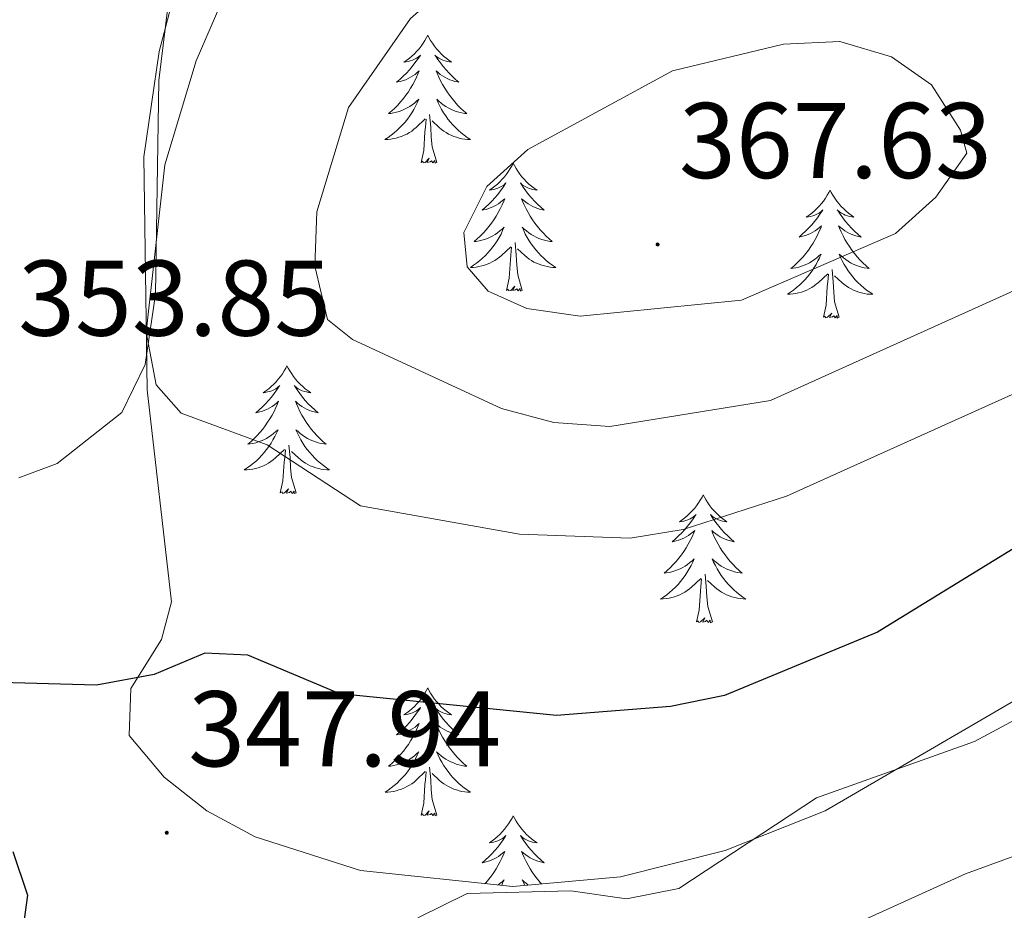
# Model space of a CAD drawing. Units: metres. Extents: x 614314 to 618818, y 4673451 to 4676494.
# Drawn here: x 617888 to 617979, y 4674102 to 4674185 of the extents above; entities that cross this region are included whole.
import ezdxf
from ezdxf.enums import TextEntityAlignment as Align

# ---------------------------------------------------------------- set-up
doc = ezdxf.new("R2010")
doc.units = ezdxf.units.M
doc.header["$MEASUREMENT"] = 0
for name, color, linetype, lineweight in [('Carátula', 7, 'Continuous', 5), ('Level 13', 5, 'Continuous', 0), ('Level 35', 92, 'Continuous', 0), ('Level 36', 19, 'Continuous', 40), ('Level 4', 36, 'Continuous', 30), ('Level 41', 19, 'Continuous', 0), ('Level 5', 36, 'Continuous', 0), ('Level 7', 1, 'Continuous', 0)]:
    doc.layers.add(name, color=color, linetype=linetype, lineweight=lineweight)
doc.styles.add('Arial', font='ARIAL.TTF', dxfattribs={"height": 0.2})

# ---------------------------------------------------------------- blocks, each defined once
blk = doc.blocks.new('5PATER')
at = {"layer": 'Carátula', "linetype": 'Continuous', "lineweight": 5}
h = blk.add_hatch(color=250, dxfattribs=at)
edge = h.paths.add_edge_path()
edge.add_ellipse((0, 0.01), major_axis=(-1.33, -1.34), ratio=0.999422, start_angle=0, end_angle=360)

msp = doc.modelspace()

# ---------------------------------------------------------------- linework, layer by layer
at = {"layer": 'Level 13', "color": 5, "linetype": 'Continuous', "lineweight": 0, "ltscale": 0.5}
msp.add_polyline3d([(617886.45, 4674049.23, 343.81), (617898.11, 4674061.4, 343.02), (617903.22, 4674069.05, 343.02), (617906.94, 4674072.58, 342.8), (617911.11, 4674075.41, 342.5), (617915.67, 4674077.49, 342.27), (617926.34, 4674079.89, 342.23), (617950.4, 4674093.5, 342.23), (617975.85, 4674105.04, 340.66), (617992.41, 4674111.1, 339.08), (618005.73, 4674117.99, 339.15), (618021.05, 4674128.94, 338.29), (618032.74, 4674135.05, 336.72), (618043.86, 4674143.54, 337.5), (618050.07, 4674151.49, 336.93), (618052.59, 4674157.11, 336.72), (618054.82, 4674165.36, 336.72), (618058.85, 4674168.61, 337.17)], dxfattribs=at)
at = {"layer": 'Level 35', "color": 92, "linetype": 'Continuous', "lineweight": 0, "ltscale": 0.5}
msp.add_polyline3d([(617981.8, 4674121.99, 345.56), (617962.78, 4674110.9, 345.56), (617953.45, 4674107.22, 345.56), (617943.71, 4674104.75, 345.56), (617933.69, 4674103.87, 345.56), (617919.49, 4674105.34, 345.56), (617909.69, 4674108.48, 345.83), (617905.18, 4674110.92, 346.15), (617901.21, 4674114.05, 346.59), (617897.95, 4674117.94, 347.14), (617898.12, 4674122.31, 348.45), (617900.97, 4674126.88, 350.25), (617901.91, 4674130.37, 351.08), (617899.64, 4674150.13, 353.15), (617899.31, 4674171.84, 355.02), (617900.75, 4674181.64, 354.27), (617904.54, 4674196.09, 351.9), (617907.98, 4674206.36, 351.95), (617910.63, 4674211.09, 351.87), (617925.1, 4674224.17, 350.72), (617937.05, 4674233.09, 350.34), (617948.35, 4674238.41, 350.29), (617958.04, 4674241.05, 350.29), (617995.47, 4674245.54, 350.07)], dxfattribs=at)
at = {"layer": 'Level 36', "color": 92, "linetype": 'Continuous', "lineweight": 0}
for points in [[(618056.54, 4674228.98, 344.41), (618049.05, 4674231.87, 344.8), (618040.97, 4674231.7, 344.8), (618024.09, 4674229.12, 347.71), (618016.22, 4674229.9, 347.96), (618008.54, 4674232.59, 348.74), (618000.89, 4674237.7, 350.32), (617992.22, 4674242.93, 349.93), (617987.37, 4674244.64, 349.71), (617983.58, 4674244.94, 349.53), (617974.43, 4674242.86, 347.96), (617965.38, 4674238.6, 347.95), (617951.75, 4674234.75, 348.74), (617937.86, 4674229.1, 348.68), (617921.52, 4674221.54, 349.81), (617911.08, 4674211.98, 350.61), (617906.57, 4674205.19, 351.11), (617902.79, 4674195.94, 352.05), (617900.71, 4674178.96, 354.15), (617900.4, 4674159.03, 354.65), (617899.45, 4674152.49, 354.65), (617897.26, 4674148.02, 354.27), (617891.26, 4674143.28, 354.04), (617887.68, 4674141.93, 353.87)], [(617925.76, 4674183.17, 0.01), (617925.65, 4674182.95, 0.01), (617925.49, 4674182.68, 0.01), (617925.33, 4674182.41, 0.01), (617925.14, 4674182.15, 0.01), (617924.95, 4674181.9, 0.01), (617924.74, 4674181.67, 0.01), (617924.52, 4674181.44, 0.01), (617924.29, 4674181.22, 0.01), (617924.05, 4674181.02, 0.01), (617923.8, 4674180.83, 0.01), (617923.54, 4674180.65, 0.01), (617923.74, 4674180.68, 0.01), (617923.95, 4674180.71, 0.01), (617924.14, 4674180.77, 0.01), (617924.34, 4674180.84, 0.01), (617924.53, 4674180.92, 0.01), (617924.71, 4674181.02, 0.01), (617924.88, 4674181.13, 0.01), (617925.09, 4674181.32, 0.01), (617925.05, 4674181.26, 0.01), (617924.82, 4674180.91, 0.01), (617924.57, 4674180.58, 0.01), (617924.32, 4674180.25, 0.01), (617924.05, 4674179.94, 0.01), (617923.77, 4674179.63, 0.01), (617923.48, 4674179.34, 0.01), (617923.17, 4674179.05, 0.01), (617922.86, 4674178.78, 0.01), (617922.99, 4674178.81, 0.01), (617923.23, 4674178.86, 0.01), (617923.47, 4674178.94, 0.01), (617923.71, 4674179.02, 0.01), (617923.94, 4674179.13, 0.01), (617924.16, 4674179.25, 0.01), (617924.38, 4674179.38, 0.01), (617924.59, 4674179.52, 0.01), (617924.78, 4674179.68, 0.01), (617924.97, 4674179.85, 0.01), (617924.88, 4674179.63, 0.01), (617924.73, 4674179.27, 0.01), (617924.56, 4674178.91, 0.01), (617924.37, 4674178.56, 0.01), (617924.17, 4674178.22, 0.01), (617923.96, 4674177.89, 0.01), (617923.73, 4674177.57, 0.01), (617923.49, 4674177.26, 0.01), (617923.24, 4674176.96, 0.01), (617922.98, 4674176.66, 0.01), (617922.7, 4674176.38, 0.01), (617922.42, 4674176.11, 0.01), (617922.12, 4674175.86, 0.01), (617922.31, 4674175.88, 0.01), (617922.58, 4674175.93, 0.01), (617922.85, 4674175.99, 0.01), (617923.1, 4674176.07, 0.01), (617923.36, 4674176.16, 0.01), (617923.61, 4674176.27, 0.01), (617923.85, 4674176.4, 0.01), (617924.08, 4674176.53, 0.01), (617924.31, 4674176.68, 0.01), (617924.52, 4674176.85, 0.01), (617924.73, 4674177.02, 0.01), (617924.92, 4674177.21, 0.01), (617924.78, 4674176.88, 0.01)], [(617925.76, 4674183.17, 0.01), (617925.87, 4674182.95, 0.01), (617926.03, 4674182.68, 0.01), (617926.19, 4674182.41, 0.01), (617926.38, 4674182.15, 0.01), (617926.57, 4674181.9, 0.01), (617926.78, 4674181.67, 0.01), (617927, 4674181.44, 0.01), (617927.23, 4674181.22, 0.01), (617927.47, 4674181.02, 0.01), (617927.72, 4674180.83, 0.01), (617927.98, 4674180.65, 0.01), (617927.78, 4674180.68, 0.01), (617927.57, 4674180.71, 0.01), (617927.38, 4674180.77, 0.01), (617927.18, 4674180.84, 0.01), (617926.99, 4674180.92, 0.01), (617926.81, 4674181.02, 0.01), (617926.64, 4674181.13, 0.01), (617926.43, 4674181.32, 0.01), (617926.47, 4674181.26, 0.01), (617926.7, 4674180.91, 0.01), (617926.95, 4674180.58, 0.01), (617927.2, 4674180.25, 0.01), (617927.47, 4674179.94, 0.01), (617927.75, 4674179.63, 0.01), (617928.04, 4674179.34, 0.01), (617928.35, 4674179.05, 0.01), (617928.66, 4674178.78, 0.01), (617928.53, 4674178.81, 0.01), (617928.29, 4674178.86, 0.01), (617928.05, 4674178.94, 0.01), (617927.81, 4674179.02, 0.01), (617927.58, 4674179.13, 0.01), (617927.36, 4674179.25, 0.01), (617927.14, 4674179.38, 0.01), (617926.93, 4674179.52, 0.01), (617926.74, 4674179.68, 0.01), (617926.55, 4674179.85, 0.01), (617926.64, 4674179.63, 0.01), (617926.79, 4674179.27, 0.01), (617926.96, 4674178.91, 0.01), (617927.15, 4674178.56, 0.01), (617927.35, 4674178.22, 0.01), (617927.56, 4674177.89, 0.01), (617927.79, 4674177.57, 0.01), (617928.03, 4674177.26, 0.01), (617928.28, 4674176.96, 0.01), (617928.54, 4674176.66, 0.01), (617928.82, 4674176.38, 0.01), (617929.1, 4674176.11, 0.01), (617929.4, 4674175.86, 0.01), (617929.21, 4674175.88, 0.01), (617928.94, 4674175.93, 0.01), (617928.67, 4674175.99, 0.01), (617928.42, 4674176.07, 0.01), (617928.16, 4674176.16, 0.01), (617927.91, 4674176.27, 0.01), (617927.67, 4674176.4, 0.01), (617927.44, 4674176.53, 0.01), (617927.21, 4674176.68, 0.01), (617927, 4674176.85, 0.01), (617926.79, 4674177.02, 0.01), (617926.6, 4674177.21, 0.01), (617926.74, 4674176.88, 0.01)], [(617924.78, 4674176.878, 0.01), (617924.63, 4674176.558, 0.01), (617924.46, 4674176.248, 0.01), (617924.28, 4674175.938, 0.01), (617924.08, 4674175.648, 0.01), (617923.87, 4674175.358, 0.01), (617923.65, 4674175.078, 0.01), (617923.41, 4674174.809, 0.01), (617923.17, 4674174.559, 0.01), (617922.91, 4674174.309, 0.01), (617922.64, 4674174.079, 0.01), (617922.36, 4674173.849, 0.01), (617922.07, 4674173.639, 0.01), (617921.78, 4674173.449, 0.01), (617922.05, 4674173.459, 0.01), (617922.31, 4674173.489, 0.01), (617922.57, 4674173.529, 0.01), (617922.83, 4674173.589, 0.01), (617923.08, 4674173.659, 0.01), (617923.33, 4674173.739, 0.01), (617923.58, 4674173.849, 0.01), (617923.82, 4674173.959, 0.01), (617924.05, 4674174.099, 0.01), (617924.27, 4674174.239, 0.01), (617924.48, 4674174.399, 0.01), (617924.68, 4674174.568, 0.01), (617925.53, 4674175.368, 0.01)], [(617926.74, 4674176.878, 0.01), (617926.89, 4674176.558, 0.01), (617927.059, 4674176.248, 0.01), (617927.239, 4674175.938, 0.01), (617927.439, 4674175.648, 0.01), (617927.649, 4674175.358, 0.01), (617927.869, 4674175.078, 0.01), (617928.109, 4674174.808, 0.01), (617928.349, 4674174.558, 0.01), (617928.609, 4674174.308, 0.01), (617928.879, 4674174.078, 0.01), (617929.159, 4674173.848, 0.01), (617929.449, 4674173.638, 0.01), (617929.739, 4674173.448, 0.01), (617929.469, 4674173.458, 0.01), (617929.209, 4674173.488, 0.01), (617928.949, 4674173.528, 0.01), (617928.689, 4674173.588, 0.01), (617928.439, 4674173.658, 0.01), (617928.189, 4674173.738, 0.01), (617927.939, 4674173.848, 0.01), (617927.699, 4674173.958, 0.01), (617927.469, 4674174.098, 0.01), (617927.249, 4674174.238, 0.01), (617927.039, 4674174.398, 0.01), (617926.839, 4674174.568, 0.01), (617926.179, 4674175.188, 0.01)], [(617925.14, 4674171.32, 0.01), (617925.39, 4674172.44, 0.01), (617925.5, 4674174.18, 0.01), (617925.55, 4674174.61, 0.01), (617925.61, 4674175.33, 0.01)], [(617926.61, 4674171.32, 0.01), (617926.18, 4674172.76, 0.01), (617926.09, 4674173.66, 0.01), (617926.05, 4674174.61, 0.01), (617925.94, 4674175.78, 0.01)], [(617926.61, 4674171.32, 0.01), (617926.44, 4674171.25, 0.01), (617926.42, 4674171.49, 0.01), (617926.23, 4674171.27, 0.01), (617926.11, 4674171.47, 0.01), (617925.99, 4674171.36, 0.01), (617925.72, 4674171.31, 0.01), (617925.91, 4674171.7, 0.01), (617925.53, 4674171.32, 0.01), (617925.34, 4674171.27, 0.01), (617925.3, 4674171.43, 0.01), (617925.14, 4674171.32, 0.01)], [(617933.72, 4674171.25, 0.01), (617933.61, 4674171.03, 0.01), (617933.45, 4674170.76, 0.01), (617933.29, 4674170.49, 0.01), (617933.1, 4674170.23, 0.01), (617932.91, 4674169.98, 0.01), (617932.7, 4674169.75, 0.01), (617932.48, 4674169.52, 0.01), (617932.25, 4674169.3, 0.01), (617932.01, 4674169.1, 0.01), (617931.76, 4674168.91, 0.01), (617931.5, 4674168.73, 0.01), (617931.7, 4674168.76, 0.01), (617931.91, 4674168.79, 0.01), (617932.1, 4674168.85, 0.01), (617932.3, 4674168.92, 0.01), (617932.49, 4674169, 0.01), (617932.67, 4674169.1, 0.01), (617932.84, 4674169.21, 0.01), (617933.05, 4674169.4, 0.01), (617933.01, 4674169.34, 0.01), (617932.78, 4674169, 0.01), (617932.53, 4674168.66, 0.01), (617932.28, 4674168.33, 0.01), (617932.01, 4674168.02, 0.01), (617931.73, 4674167.71, 0.01), (617931.44, 4674167.42, 0.01), (617931.13, 4674167.14, 0.01), (617930.82, 4674166.86, 0.01), (617930.95, 4674166.89, 0.01), (617931.19, 4674166.94, 0.01), (617931.43, 4674167.02, 0.01), (617931.67, 4674167.11, 0.01), (617931.9, 4674167.21, 0.01), (617932.12, 4674167.33, 0.01), (617932.34, 4674167.46, 0.01), (617932.55, 4674167.6, 0.01), (617932.74, 4674167.76, 0.01), (617932.93, 4674167.93, 0.01), (617932.84, 4674167.71, 0.01), (617932.69, 4674167.35, 0.01), (617932.52, 4674166.99, 0.01), (617932.33, 4674166.65, 0.01), (617932.13, 4674166.31, 0.01), (617931.92, 4674165.98, 0.01), (617931.69, 4674165.65, 0.01), (617931.45, 4674165.34, 0.01), (617931.2, 4674165.04, 0.01), (617930.94, 4674164.75, 0.01), (617930.66, 4674164.46, 0.01), (617930.38, 4674164.2, 0.01), (617930.08, 4674163.94, 0.01), (617930.27, 4674163.96, 0.01), (617930.54, 4674164.01, 0.01), (617930.81, 4674164.07, 0.01), (617931.06, 4674164.15, 0.01), (617931.32, 4674164.24, 0.01), (617931.57, 4674164.35, 0.01), (617931.81, 4674164.48, 0.01), (617932.04, 4674164.61, 0.01), (617932.27, 4674164.76, 0.01), (617932.48, 4674164.93, 0.01), (617932.69, 4674165.1, 0.01), (617932.88, 4674165.29, 0.01), (617932.74, 4674164.96, 0.01)], [(617933.72, 4674171.25, 0.01), (617933.83, 4674171.03, 0.01), (617933.99, 4674170.76, 0.01), (617934.15, 4674170.49, 0.01), (617934.34, 4674170.23, 0.01), (617934.53, 4674169.98, 0.01), (617934.74, 4674169.75, 0.01), (617934.96, 4674169.52, 0.01), (617935.19, 4674169.3, 0.01), (617935.43, 4674169.1, 0.01), (617935.68, 4674168.91, 0.01), (617935.94, 4674168.73, 0.01), (617935.74, 4674168.76, 0.01), (617935.53, 4674168.79, 0.01), (617935.34, 4674168.85, 0.01), (617935.14, 4674168.92, 0.01), (617934.95, 4674169, 0.01), (617934.77, 4674169.1, 0.01), (617934.6, 4674169.21, 0.01), (617934.39, 4674169.4, 0.01), (617934.43, 4674169.34, 0.01), (617934.66, 4674169, 0.01), (617934.91, 4674168.66, 0.01), (617935.16, 4674168.33, 0.01), (617935.43, 4674168.02, 0.01), (617935.71, 4674167.71, 0.01), (617936, 4674167.42, 0.01), (617936.31, 4674167.14, 0.01), (617936.62, 4674166.86, 0.01), (617936.49, 4674166.89, 0.01), (617936.25, 4674166.94, 0.01), (617936.01, 4674167.02, 0.01), (617935.77, 4674167.11, 0.01), (617935.54, 4674167.21, 0.01), (617935.32, 4674167.33, 0.01), (617935.1, 4674167.46, 0.01), (617934.89, 4674167.6, 0.01), (617934.7, 4674167.76, 0.01), (617934.51, 4674167.93, 0.01), (617934.6, 4674167.71, 0.01), (617934.75, 4674167.35, 0.01), (617934.92, 4674166.99, 0.01), (617935.11, 4674166.65, 0.01), (617935.31, 4674166.31, 0.01), (617935.52, 4674165.98, 0.01), (617935.75, 4674165.65, 0.01), (617935.99, 4674165.34, 0.01), (617936.24, 4674165.04, 0.01), (617936.5, 4674164.75, 0.01), (617936.78, 4674164.46, 0.01), (617937.06, 4674164.2, 0.01), (617937.36, 4674163.94, 0.01), (617937.17, 4674163.96, 0.01), (617936.9, 4674164.01, 0.01), (617936.63, 4674164.07, 0.01), (617936.38, 4674164.15, 0.01), (617936.12, 4674164.24, 0.01), (617935.87, 4674164.35, 0.01), (617935.63, 4674164.48, 0.01), (617935.4, 4674164.61, 0.01), (617935.17, 4674164.76, 0.01), (617934.96, 4674164.93, 0.01), (617934.75, 4674165.1, 0.01), (617934.56, 4674165.29, 0.01), (617934.7, 4674164.96, 0.01)], [(617963.23, 4674168.74, 0.01), (617963.12, 4674168.52, 0.01), (617962.97, 4674168.25, 0.01), (617962.8, 4674167.98, 0.01), (617962.62, 4674167.72, 0.01), (617962.43, 4674167.48, 0.01), (617962.22, 4674167.24, 0.01), (617962, 4674167.01, 0.01), (617961.77, 4674166.8, 0.01), (617961.53, 4674166.59, 0.01), (617961.28, 4674166.4, 0.01), (617961.02, 4674166.22, 0.01), (617961.22, 4674166.25, 0.01), (617961.42, 4674166.29, 0.01), (617961.62, 4674166.34, 0.01), (617961.81, 4674166.41, 0.01), (617962, 4674166.5, 0.01), (617962.18, 4674166.59, 0.01), (617962.36, 4674166.71, 0.01), (617962.56, 4674166.9, 0.01), (617962.52, 4674166.83, 0.01), (617962.29, 4674166.49, 0.01), (617962.05, 4674166.15, 0.01), (617961.79, 4674165.82, 0.01), (617961.52, 4674165.51, 0.01), (617961.24, 4674165.2, 0.01), (617960.95, 4674164.91, 0.01), (617960.65, 4674164.63, 0.01), (617960.34, 4674164.36, 0.01), (617960.46, 4674164.38, 0.01), (617960.71, 4674164.44, 0.01), (617960.95, 4674164.51, 0.01), (617961.18, 4674164.6, 0.01), (617961.41, 4674164.7, 0.01), (617961.64, 4674164.82, 0.01), (617961.85, 4674164.95, 0.01), (617962.06, 4674165.1, 0.01), (617962.26, 4674165.25, 0.01), (617962.45, 4674165.42, 0.01), (617962.36, 4674165.2, 0.01), (617962.2, 4674164.84, 0.01), (617962.03, 4674164.48, 0.01), (617961.85, 4674164.14, 0.01), (617961.65, 4674163.8, 0.01), (617961.43, 4674163.47, 0.01), (617961.21, 4674163.14, 0.01), (617960.97, 4674162.83, 0.01), (617960.72, 4674162.53, 0.01), (617960.45, 4674162.24, 0.01), (617960.18, 4674161.96, 0.01), (617959.89, 4674161.69, 0.01), (617959.59, 4674161.43, 0.01), (617959.79, 4674161.45, 0.01), (617960.06, 4674161.5, 0.01), (617960.32, 4674161.56, 0.01), (617960.58, 4674161.64, 0.01), (617960.83, 4674161.74, 0.01), (617961.08, 4674161.84, 0.01), (617961.32, 4674161.97, 0.01), (617961.56, 4674162.11, 0.01), (617961.78, 4674162.26, 0.01), (617962, 4674162.42, 0.01), (617962.2, 4674162.6, 0.01), (617962.4, 4674162.78, 0.01), (617962.26, 4674162.46, 0.01)], [(617963.23, 4674168.74, 0.01), (617963.35, 4674168.52, 0.01), (617963.5, 4674168.25, 0.01), (617963.67, 4674167.98, 0.01), (617963.85, 4674167.72, 0.01), (617964.04, 4674167.48, 0.01), (617964.25, 4674167.24, 0.01), (617964.47, 4674167.01, 0.01), (617964.7, 4674166.8, 0.01), (617964.94, 4674166.59, 0.01), (617965.19, 4674166.4, 0.01), (617965.45, 4674166.22, 0.01), (617965.25, 4674166.25, 0.01), (617965.05, 4674166.29, 0.01), (617964.85, 4674166.34, 0.01), (617964.65, 4674166.41, 0.01), (617964.47, 4674166.5, 0.01), (617964.29, 4674166.59, 0.01), (617964.11, 4674166.71, 0.01), (617963.91, 4674166.9, 0.01), (617963.95, 4674166.83, 0.01), (617964.18, 4674166.49, 0.01), (617964.42, 4674166.15, 0.01), (617964.68, 4674165.82, 0.01), (617964.94, 4674165.51, 0.01), (617965.22, 4674165.2, 0.01), (617965.52, 4674164.91, 0.01), (617965.82, 4674164.63, 0.01), (617966.13, 4674164.36, 0.01), (617966.01, 4674164.38, 0.01), (617965.76, 4674164.44, 0.01), (617965.52, 4674164.51, 0.01), (617965.28, 4674164.6, 0.01), (617965.05, 4674164.7, 0.01), (617964.83, 4674164.82, 0.01), (617964.61, 4674164.95, 0.01), (617964.41, 4674165.1, 0.01), (617964.21, 4674165.25, 0.01), (617964.02, 4674165.42, 0.01), (617964.11, 4674165.2, 0.01), (617964.27, 4674164.84, 0.01), (617964.44, 4674164.48, 0.01), (617964.62, 4674164.14, 0.01), (617964.82, 4674163.8, 0.01), (617965.03, 4674163.47, 0.01), (617965.26, 4674163.14, 0.01), (617965.5, 4674162.83, 0.01), (617965.75, 4674162.53, 0.01), (617966.02, 4674162.24, 0.01), (617966.29, 4674161.96, 0.01), (617966.58, 4674161.69, 0.01), (617966.87, 4674161.43, 0.01), (617966.68, 4674161.45, 0.01), (617966.41, 4674161.5, 0.01), (617966.15, 4674161.56, 0.01), (617965.89, 4674161.64, 0.01), (617965.63, 4674161.74, 0.01), (617965.39, 4674161.84, 0.01), (617965.15, 4674161.97, 0.01), (617964.91, 4674162.11, 0.01), (617964.69, 4674162.26, 0.01), (617964.47, 4674162.42, 0.01), (617964.27, 4674162.6, 0.01), (617964.07, 4674162.78, 0.01), (617964.21, 4674162.46, 0.01)], [(617932.738, 4674164.959, 0.01), (617932.588, 4674164.639, 0.01), (617932.418, 4674164.329, 0.01), (617932.238, 4674164.019, 0.01), (617932.038, 4674163.729, 0.01), (617931.828, 4674163.439, 0.01), (617931.608, 4674163.159, 0.01), (617931.368, 4674162.889, 0.01), (617931.128, 4674162.64, 0.01), (617930.868, 4674162.39, 0.01), (617930.598, 4674162.16, 0.01), (617930.318, 4674161.94, 0.01), (617930.028, 4674161.73, 0.01), (617929.738, 4674161.54, 0.01), (617930.008, 4674161.54, 0.01), (617930.268, 4674161.57, 0.01), (617930.528, 4674161.61, 0.01), (617930.788, 4674161.67, 0.01), (617931.038, 4674161.74, 0.01), (617931.287, 4674161.83, 0.01), (617931.537, 4674161.93, 0.01), (617931.777, 4674162.04, 0.01), (617932.007, 4674162.18, 0.01), (617932.227, 4674162.32, 0.01), (617932.437, 4674162.479, 0.01), (617932.637, 4674162.649, 0.01), (617933.487, 4674163.449, 0.01)], [(617934.698, 4674164.959, 0.01), (617934.847, 4674164.639, 0.01), (617935.017, 4674164.329, 0.01), (617935.197, 4674164.019, 0.01), (617935.397, 4674163.729, 0.01), (617935.607, 4674163.439, 0.01), (617935.827, 4674163.159, 0.01), (617936.067, 4674162.889, 0.01), (617936.307, 4674162.639, 0.01), (617936.567, 4674162.389, 0.01), (617936.837, 4674162.159, 0.01), (617937.117, 4674161.939, 0.01), (617937.407, 4674161.729, 0.01), (617937.697, 4674161.539, 0.01), (617937.427, 4674161.539, 0.01), (617937.167, 4674161.569, 0.01), (617936.907, 4674161.609, 0.01), (617936.647, 4674161.669, 0.01), (617936.397, 4674161.739, 0.01), (617936.147, 4674161.829, 0.01), (617935.897, 4674161.929, 0.01), (617935.657, 4674162.039, 0.01), (617935.427, 4674162.179, 0.01), (617935.207, 4674162.319, 0.01), (617934.997, 4674162.479, 0.01), (617934.797, 4674162.649, 0.01), (617934.137, 4674163.269, 0.01)], [(617933.1, 4674159.4, 0.01), (617933.35, 4674160.52, 0.01), (617933.46, 4674162.26, 0.01), (617933.51, 4674162.69, 0.01), (617933.57, 4674163.42, 0.01)], [(617934.57, 4674159.4, 0.01), (617934.14, 4674160.84, 0.01), (617934.05, 4674161.74, 0.01), (617934.01, 4674162.69, 0.01), (617933.9, 4674163.86, 0.01)], [(617962.265, 4674162.458, 0.01), (617962.105, 4674162.138, 0.01), (617961.935, 4674161.818, 0.01), (617961.755, 4674161.518, 0.01), (617961.555, 4674161.218, 0.01), (617961.345, 4674160.928, 0.01), (617961.124, 4674160.648, 0.01), (617960.894, 4674160.388, 0.01), (617960.644, 4674160.128, 0.01), (617960.384, 4674159.878, 0.01), (617960.114, 4674159.649, 0.01), (617959.834, 4674159.429, 0.01), (617959.544, 4674159.219, 0.01), (617959.255, 4674159.029, 0.01), (617959.524, 4674159.039, 0.01), (617959.784, 4674159.059, 0.01), (617960.044, 4674159.099, 0.01), (617960.304, 4674159.159, 0.01), (617960.564, 4674159.229, 0.01), (617960.814, 4674159.319, 0.01), (617961.054, 4674159.418, 0.01), (617961.294, 4674159.538, 0.01), (617961.524, 4674159.668, 0.01), (617961.744, 4674159.808, 0.01), (617961.954, 4674159.968, 0.01), (617962.164, 4674160.138, 0.01), (617963.014, 4674160.938, 0.01)], [(617964.214, 4674162.458, 0.01), (617964.374, 4674162.138, 0.01), (617964.534, 4674161.818, 0.01), (617964.724, 4674161.518, 0.01), (617964.914, 4674161.218, 0.01), (617965.134, 4674160.928, 0.01), (617965.354, 4674160.648, 0.01), (617965.584, 4674160.388, 0.01), (617965.834, 4674160.128, 0.01), (617966.094, 4674159.878, 0.01), (617966.364, 4674159.648, 0.01), (617966.634, 4674159.428, 0.01), (617966.924, 4674159.218, 0.01), (617967.214, 4674159.028, 0.01), (617966.954, 4674159.038, 0.01), (617966.694, 4674159.058, 0.01), (617966.424, 4674159.098, 0.01), (617966.174, 4674159.158, 0.01), (617965.914, 4674159.228, 0.01), (617965.664, 4674159.318, 0.01), (617965.424, 4674159.418, 0.01), (617965.184, 4674159.538, 0.01), (617964.954, 4674159.668, 0.01), (617964.734, 4674159.808, 0.01), (617964.514, 4674159.968, 0.01), (617964.314, 4674160.138, 0.01), (617963.654, 4674160.758, 0.01)], [(617962.61, 4674156.89, 0.01), (617962.86, 4674158.01, 0.01), (617962.97, 4674159.75, 0.01), (617963.02, 4674160.18, 0.01), (617963.08, 4674160.91, 0.01)], [(617964.09, 4674156.89, 0.01), (617963.66, 4674158.33, 0.01), (617963.57, 4674159.24, 0.01), (617963.52, 4674160.18, 0.01), (617963.42, 4674161.35, 0.01)], [(617934.57, 4674159.4, 0.01), (617934.4, 4674159.33, 0.01), (617934.38, 4674159.57, 0.01), (617934.19, 4674159.35, 0.01), (617934.07, 4674159.55, 0.01), (617933.95, 4674159.44, 0.01), (617933.68, 4674159.39, 0.01), (617933.87, 4674159.78, 0.01), (617933.49, 4674159.4, 0.01), (617933.3, 4674159.35, 0.01), (617933.26, 4674159.51, 0.01), (617933.1, 4674159.4, 0.01)], [(617964.09, 4674156.89, 0.01), (617963.91, 4674156.82, 0.01), (617963.89, 4674157.06, 0.01), (617963.7, 4674156.84, 0.01), (617963.58, 4674157.04, 0.01), (617963.46, 4674156.94, 0.01), (617963.19, 4674156.88, 0.01), (617963.39, 4674157.27, 0.01), (617963, 4674156.89, 0.01), (617962.81, 4674156.84, 0.01), (617962.77, 4674157, 0.01), (617962.61, 4674156.89, 0.01)], [(617912.65, 4674152.38, 0.01), (617912.54, 4674152.16, 0.01), (617912.39, 4674151.89, 0.01), (617912.22, 4674151.62, 0.01), (617912.04, 4674151.36, 0.01), (617911.84, 4674151.12, 0.01), (617911.63, 4674150.88, 0.01), (617911.42, 4674150.65, 0.01), (617911.19, 4674150.44, 0.01), (617910.95, 4674150.23, 0.01), (617910.69, 4674150.04, 0.01), (617910.43, 4674149.86, 0.01), (617910.63, 4674149.89, 0.01), (617910.84, 4674149.93, 0.01), (617911.04, 4674149.98, 0.01), (617911.23, 4674150.05, 0.01), (617911.42, 4674150.14, 0.01), (617911.6, 4674150.23, 0.01), (617911.77, 4674150.35, 0.01), (617911.98, 4674150.54, 0.01), (617911.94, 4674150.47, 0.01), (617911.71, 4674150.13, 0.01), (617911.47, 4674149.79, 0.01), (617911.21, 4674149.46, 0.01), (617910.94, 4674149.15, 0.01), (617910.66, 4674148.84, 0.01), (617910.37, 4674148.55, 0.01), (617910.07, 4674148.27, 0.01), (617909.75, 4674148, 0.01), (617909.88, 4674148.02, 0.01), (617910.12, 4674148.08, 0.01), (617910.37, 4674148.15, 0.01), (617910.6, 4674148.24, 0.01), (617910.83, 4674148.34, 0.01), (617911.06, 4674148.46, 0.01), (617911.27, 4674148.59, 0.01), (617911.48, 4674148.74, 0.01), (617911.68, 4674148.89, 0.01), (617911.86, 4674149.06, 0.01), (617911.77, 4674148.84, 0.01), (617911.62, 4674148.48, 0.01), (617911.45, 4674148.12, 0.01), (617911.26, 4674147.78, 0.01), (617911.06, 4674147.44, 0.01), (617910.85, 4674147.11, 0.01), (617910.62, 4674146.78, 0.01), (617910.39, 4674146.47, 0.01), (617910.13, 4674146.17, 0.01), (617909.87, 4674145.88, 0.01), (617909.59, 4674145.6, 0.01), (617909.31, 4674145.33, 0.01), (617909.01, 4674145.07, 0.01), (617909.21, 4674145.09, 0.01), (617909.47, 4674145.14, 0.01), (617909.74, 4674145.2, 0.01), (617910, 4674145.28, 0.01), (617910.25, 4674145.38, 0.01), (617910.5, 4674145.48, 0.01), (617910.74, 4674145.61, 0.01), (617910.97, 4674145.75, 0.01), (617911.2, 4674145.9, 0.01), (617911.41, 4674146.06, 0.01), (617911.62, 4674146.24, 0.01), (617911.82, 4674146.42, 0.01), (617911.67, 4674146.1, 0.01)], [(617912.65, 4674152.38, 0.01), (617912.76, 4674152.16, 0.01), (617912.92, 4674151.89, 0.01), (617913.09, 4674151.62, 0.01), (617913.27, 4674151.36, 0.01), (617913.46, 4674151.12, 0.01), (617913.67, 4674150.88, 0.01), (617913.89, 4674150.65, 0.01), (617914.12, 4674150.44, 0.01), (617914.36, 4674150.23, 0.01), (617914.61, 4674150.04, 0.01), (617914.87, 4674149.86, 0.01), (617914.67, 4674149.89, 0.01), (617914.47, 4674149.93, 0.01), (617914.27, 4674149.98, 0.01), (617914.07, 4674150.05, 0.01), (617913.88, 4674150.14, 0.01), (617913.7, 4674150.23, 0.01), (617913.53, 4674150.35, 0.01), (617913.32, 4674150.54, 0.01), (617913.37, 4674150.47, 0.01), (617913.59, 4674150.13, 0.01), (617913.84, 4674149.79, 0.01), (617914.09, 4674149.46, 0.01), (617914.36, 4674149.15, 0.01), (617914.64, 4674148.84, 0.01), (617914.93, 4674148.55, 0.01), (617915.24, 4674148.27, 0.01), (617915.55, 4674148, 0.01), (617915.43, 4674148.02, 0.01), (617915.18, 4674148.08, 0.01), (617914.94, 4674148.15, 0.01), (617914.7, 4674148.24, 0.01), (617914.47, 4674148.34, 0.01), (617914.25, 4674148.46, 0.01), (617914.03, 4674148.59, 0.01), (617913.83, 4674148.74, 0.01), (617913.63, 4674148.89, 0.01), (617913.44, 4674149.06, 0.01), (617913.53, 4674148.84, 0.01), (617913.69, 4674148.48, 0.01), (617913.86, 4674148.12, 0.01), (617914.04, 4674147.78, 0.01), (617914.24, 4674147.44, 0.01), (617914.45, 4674147.11, 0.01), (617914.68, 4674146.78, 0.01), (617914.92, 4674146.47, 0.01), (617915.17, 4674146.17, 0.01), (617915.43, 4674145.88, 0.01), (617915.71, 4674145.6, 0.01), (617916, 4674145.33, 0.01), (617916.29, 4674145.07, 0.01), (617916.1, 4674145.09, 0.01), (617915.83, 4674145.14, 0.01), (617915.57, 4674145.2, 0.01), (617915.31, 4674145.28, 0.01), (617915.05, 4674145.38, 0.01), (617914.81, 4674145.48, 0.01), (617914.56, 4674145.61, 0.01), (617914.33, 4674145.75, 0.01), (617914.11, 4674145.9, 0.01), (617913.89, 4674146.06, 0.01), (617913.68, 4674146.24, 0.01), (617913.49, 4674146.42, 0.01), (617913.63, 4674146.1, 0.01)], [(617911.668, 4674146.102, 0.01), (617911.518, 4674145.782, 0.01), (617911.348, 4674145.462, 0.01), (617911.168, 4674145.162, 0.01), (617910.968, 4674144.862, 0.01), (617910.758, 4674144.572, 0.01), (617910.538, 4674144.292, 0.01), (617910.298, 4674144.033, 0.01), (617910.058, 4674143.773, 0.01), (617909.798, 4674143.523, 0.01), (617909.528, 4674143.293, 0.01), (617909.248, 4674143.073, 0.01), (617908.958, 4674142.863, 0.01), (617908.668, 4674142.673, 0.01), (617908.938, 4674142.683, 0.01), (617909.198, 4674142.703, 0.01), (617909.458, 4674142.743, 0.01), (617909.718, 4674142.803, 0.01), (617909.978, 4674142.873, 0.01), (617910.227, 4674142.963, 0.01), (617910.467, 4674143.063, 0.01), (617910.707, 4674143.183, 0.01), (617910.937, 4674143.313, 0.01), (617911.157, 4674143.453, 0.01), (617911.367, 4674143.613, 0.01), (617911.577, 4674143.782, 0.01), (617912.417, 4674144.582, 0.01)], [(617913.628, 4674146.102, 0.01), (617913.777, 4674145.782, 0.01), (617913.947, 4674145.462, 0.01), (617914.137, 4674145.162, 0.01), (617914.327, 4674144.862, 0.01), (617914.537, 4674144.572, 0.01), (617914.767, 4674144.292, 0.01), (617914.997, 4674144.032, 0.01), (617915.247, 4674143.772, 0.01), (617915.507, 4674143.522, 0.01), (617915.767, 4674143.292, 0.01), (617916.047, 4674143.072, 0.01), (617916.337, 4674142.862, 0.01), (617916.627, 4674142.672, 0.01), (617916.367, 4674142.682, 0.01), (617916.097, 4674142.702, 0.01), (617915.837, 4674142.742, 0.01), (617915.577, 4674142.802, 0.01), (617915.327, 4674142.872, 0.01), (617915.077, 4674142.962, 0.01), (617914.827, 4674143.062, 0.01), (617914.597, 4674143.182, 0.01), (617914.367, 4674143.312, 0.01), (617914.137, 4674143.452, 0.01), (617913.927, 4674143.612, 0.01), (617913.727, 4674143.782, 0.01), (617913.067, 4674144.402, 0.01)], [(617912.03, 4674140.53, 0.01), (617912.28, 4674141.65, 0.01), (617912.39, 4674143.39, 0.01), (617912.44, 4674143.82, 0.01), (617912.5, 4674144.55, 0.01)], [(617913.5, 4674140.53, 0.01), (617913.07, 4674141.97, 0.01), (617912.98, 4674142.88, 0.01), (617912.94, 4674143.82, 0.01), (617912.83, 4674144.99, 0.01)], [(617913.5, 4674140.53, 0.01), (617913.33, 4674140.46, 0.01), (617913.31, 4674140.7, 0.01), (617913.12, 4674140.48, 0.01), (617913, 4674140.68, 0.01), (617912.88, 4674140.58, 0.01), (617912.61, 4674140.52, 0.01), (617912.8, 4674140.91, 0.01), (617912.42, 4674140.53, 0.01), (617912.23, 4674140.48, 0.01), (617912.19, 4674140.64, 0.01), (617912.03, 4674140.53, 0.01)], [(617951.42, 4674140.36, 0.01), (617951.31, 4674140.14, 0.01), (617951.15, 4674139.86, 0.01), (617950.98, 4674139.6, 0.01), (617950.8, 4674139.34, 0.01), (617950.61, 4674139.09, 0.01), (617950.4, 4674138.85, 0.01), (617950.18, 4674138.63, 0.01), (617949.95, 4674138.41, 0.01), (617949.71, 4674138.21, 0.01), (617949.46, 4674138.02, 0.01), (617949.2, 4674137.84, 0.01), (617949.4, 4674137.86, 0.01), (617949.6, 4674137.9, 0.01), (617949.8, 4674137.96, 0.01), (617950, 4674138.02, 0.01), (617950.19, 4674138.11, 0.01), (617950.37, 4674138.21, 0.01), (617950.54, 4674138.32, 0.01), (617950.75, 4674138.51, 0.01), (617950.7, 4674138.45, 0.01), (617950.47, 4674138.1, 0.01), (617950.23, 4674137.77, 0.01), (617949.97, 4674137.44, 0.01), (617949.71, 4674137.12, 0.01), (617949.43, 4674136.82, 0.01), (617949.13, 4674136.52, 0.01), (617948.83, 4674136.24, 0.01), (617948.52, 4674135.97, 0.01), (617948.64, 4674135.99, 0.01), (617948.89, 4674136.05, 0.01), (617949.13, 4674136.12, 0.01), (617949.37, 4674136.21, 0.01), (617949.6, 4674136.32, 0.01), (617949.82, 4674136.43, 0.01), (617950.04, 4674136.56, 0.01), (617950.24, 4674136.71, 0.01), (617950.44, 4674136.87, 0.01), (617950.63, 4674137.04, 0.01), (617950.54, 4674136.82, 0.01), (617950.38, 4674136.45, 0.01), (617950.21, 4674136.1, 0.01), (617950.03, 4674135.75, 0.01), (617949.83, 4674135.41, 0.01), (617949.62, 4674135.08, 0.01), (617949.39, 4674134.76, 0.01), (617949.15, 4674134.45, 0.01), (617948.9, 4674134.14, 0.01), (617948.63, 4674133.85, 0.01), (617948.36, 4674133.57, 0.01), (617948.07, 4674133.3, 0.01), (617947.78, 4674133.04, 0.01), (617947.97, 4674133.07, 0.01), (617948.24, 4674133.12, 0.01), (617948.5, 4674133.18, 0.01), (617948.76, 4674133.26, 0.01), (617949.02, 4674133.35, 0.01), (617949.26, 4674133.46, 0.01), (617949.51, 4674133.58, 0.01), (617949.74, 4674133.72, 0.01), (617949.96, 4674133.87, 0.01), (617950.18, 4674134.04, 0.01), (617950.39, 4674134.21, 0.01), (617950.58, 4674134.4, 0.01), (617950.44, 4674134.07, 0.01)], [(617951.42, 4674140.36, 0.01), (617951.53, 4674140.14, 0.01), (617951.68, 4674139.86, 0.01), (617951.85, 4674139.6, 0.01), (617952.03, 4674139.34, 0.01), (617952.23, 4674139.09, 0.01), (617952.43, 4674138.85, 0.01), (617952.65, 4674138.63, 0.01), (617952.88, 4674138.41, 0.01), (617953.12, 4674138.21, 0.01), (617953.37, 4674138.02, 0.01), (617953.63, 4674137.84, 0.01), (617953.43, 4674137.86, 0.01), (617953.23, 4674137.9, 0.01), (617953.03, 4674137.96, 0.01), (617952.84, 4674138.02, 0.01), (617952.65, 4674138.11, 0.01), (617952.47, 4674138.21, 0.01), (617952.29, 4674138.32, 0.01), (617952.09, 4674138.51, 0.01), (617952.13, 4674138.45, 0.01), (617952.36, 4674138.1, 0.01), (617952.6, 4674137.77, 0.01), (617952.86, 4674137.44, 0.01), (617953.13, 4674137.12, 0.01), (617953.41, 4674136.82, 0.01), (617953.7, 4674136.52, 0.01), (617954, 4674136.24, 0.01), (617954.31, 4674135.97, 0.01), (617954.19, 4674135.99, 0.01), (617953.95, 4674136.05, 0.01), (617953.7, 4674136.12, 0.01), (617953.47, 4674136.21, 0.01), (617953.24, 4674136.32, 0.01), (617953.01, 4674136.43, 0.01), (617952.8, 4674136.56, 0.01), (617952.59, 4674136.71, 0.01), (617952.39, 4674136.87, 0.01), (617952.21, 4674137.04, 0.01), (617952.29, 4674136.82, 0.01), (617952.45, 4674136.45, 0.01), (617952.62, 4674136.1, 0.01), (617952.81, 4674135.75, 0.01), (617953.01, 4674135.41, 0.01), (617953.22, 4674135.08, 0.01), (617953.45, 4674134.76, 0.01), (617953.68, 4674134.45, 0.01), (617953.93, 4674134.14, 0.01), (617954.2, 4674133.85, 0.01), (617954.47, 4674133.57, 0.01), (617954.76, 4674133.3, 0.01), (617955.06, 4674133.04, 0.01), (617954.86, 4674133.07, 0.01), (617954.59, 4674133.12, 0.01), (617954.33, 4674133.18, 0.01), (617954.07, 4674133.26, 0.01), (617953.82, 4674133.35, 0.01), (617953.57, 4674133.46, 0.01), (617953.33, 4674133.58, 0.01), (617953.09, 4674133.72, 0.01), (617952.87, 4674133.87, 0.01), (617952.65, 4674134.04, 0.01), (617952.45, 4674134.21, 0.01), (617952.25, 4674134.4, 0.01), (617952.39, 4674134.07, 0.01)], [(617950.443, 4674134.072, 0.01), (617950.293, 4674133.752, 0.01), (617950.123, 4674133.442, 0.01), (617949.933, 4674133.132, 0.01), (617949.743, 4674132.842, 0.01), (617949.533, 4674132.552, 0.01), (617949.303, 4674132.272, 0.01), (617949.073, 4674132.002, 0.01), (617948.823, 4674131.742, 0.01), (617948.563, 4674131.502, 0.01), (617948.293, 4674131.262, 0.01), (617948.023, 4674131.042, 0.01), (617947.733, 4674130.832, 0.01), (617947.443, 4674130.642, 0.01), (617947.703, 4674130.652, 0.01), (617947.973, 4674130.682, 0.01), (617948.233, 4674130.722, 0.01), (617948.492, 4674130.772, 0.01), (617948.742, 4674130.852, 0.01), (617948.992, 4674130.932, 0.01), (617949.232, 4674131.042, 0.01), (617949.472, 4674131.152, 0.01), (617949.702, 4674131.282, 0.01), (617949.932, 4674131.432, 0.01), (617950.142, 4674131.592, 0.01), (617950.342, 4674131.762, 0.01), (617951.192, 4674132.562, 0.01)], [(617952.392, 4674134.072, 0.01), (617952.552, 4674133.752, 0.01), (617952.722, 4674133.442, 0.01), (617952.902, 4674133.132, 0.01), (617953.102, 4674132.842, 0.01), (617953.312, 4674132.552, 0.01), (617953.532, 4674132.272, 0.01), (617953.772, 4674132.002, 0.01), (617954.012, 4674131.742, 0.01), (617954.272, 4674131.502, 0.01), (617954.542, 4674131.262, 0.01), (617954.822, 4674131.042, 0.01), (617955.112, 4674130.832, 0.01), (617955.402, 4674130.642, 0.01), (617955.132, 4674130.652, 0.01), (617954.872, 4674130.682, 0.01), (617954.612, 4674130.722, 0.01), (617954.352, 4674130.772, 0.01), (617954.092, 4674130.852, 0.01), (617953.842, 4674130.932, 0.01), (617953.602, 4674131.042, 0.01), (617953.362, 4674131.152, 0.01), (617953.132, 4674131.282, 0.01), (617952.912, 4674131.432, 0.01), (617952.702, 4674131.592, 0.01), (617952.492, 4674131.762, 0.01), (617951.832, 4674132.382, 0.01)], [(617950.8, 4674128.51, 0.01), (617951.04, 4674129.62, 0.01), (617951.16, 4674131.37, 0.01), (617951.2, 4674131.8, 0.01), (617951.27, 4674132.52, 0.01)], [(617952.27, 4674128.51, 0.01), (617951.84, 4674129.95, 0.01), (617951.75, 4674130.85, 0.01), (617951.7, 4674131.8, 0.01), (617951.6, 4674132.96, 0.01)], [(617952.27, 4674128.51, 0.01), (617952.09, 4674128.44, 0.01), (617952.07, 4674128.68, 0.01), (617951.89, 4674128.46, 0.01), (617951.76, 4674128.66, 0.01), (617951.64, 4674128.55, 0.01), (617951.37, 4674128.5, 0.01), (617951.57, 4674128.89, 0.01), (617951.18, 4674128.51, 0.01), (617951, 4674128.46, 0.01), (617950.95, 4674128.62, 0.01), (617950.8, 4674128.51, 0.01)], [(617925.76, 4674122.37, 0.01), (617925.65, 4674122.15, 0.01), (617925.49, 4674121.88, 0.01), (617925.33, 4674121.61, 0.01), (617925.14, 4674121.35, 0.01), (617924.95, 4674121.11, 0.01), (617924.74, 4674120.87, 0.01), (617924.52, 4674120.64, 0.01), (617924.29, 4674120.43, 0.01), (617924.05, 4674120.22, 0.01), (617923.8, 4674120.03, 0.01), (617923.54, 4674119.85, 0.01), (617923.74, 4674119.88, 0.01), (617923.94, 4674119.92, 0.01), (617924.14, 4674119.97, 0.01), (617924.34, 4674120.04, 0.01), (617924.53, 4674120.12, 0.01), (617924.71, 4674120.22, 0.01), (617924.88, 4674120.34, 0.01), (617925.09, 4674120.53, 0.01), (617925.05, 4674120.46, 0.01), (617924.82, 4674120.12, 0.01), (617924.57, 4674119.78, 0.01), (617924.32, 4674119.45, 0.01), (617924.05, 4674119.14, 0.01), (617923.77, 4674118.83, 0.01), (617923.48, 4674118.54, 0.01), (617923.17, 4674118.26, 0.01), (617922.86, 4674117.98, 0.01), (617922.99, 4674118.01, 0.01), (617923.23, 4674118.07, 0.01), (617923.47, 4674118.14, 0.01), (617923.71, 4674118.23, 0.01), (617923.94, 4674118.33, 0.01), (617924.16, 4674118.45, 0.01), (617924.38, 4674118.58, 0.01), (617924.59, 4674118.72, 0.01), (617924.78, 4674118.88, 0.01), (617924.97, 4674119.05, 0.01), (617924.88, 4674118.83, 0.01), (617924.73, 4674118.47, 0.01), (617924.55, 4674118.11, 0.01), (617924.37, 4674117.77, 0.01), (617924.17, 4674117.43, 0.01), (617923.96, 4674117.1, 0.01), (617923.73, 4674116.77, 0.01), (617923.49, 4674116.46, 0.01), (617923.24, 4674116.16, 0.01), (617922.98, 4674115.87, 0.01), (617922.7, 4674115.59, 0.01), (617922.41, 4674115.32, 0.01), (617922.12, 4674115.06, 0.01), (617922.31, 4674115.08, 0.01), (617922.58, 4674115.13, 0.01), (617922.84, 4674115.19, 0.01), (617923.1, 4674115.27, 0.01), (617923.36, 4674115.37, 0.01), (617923.61, 4674115.48, 0.01), (617923.85, 4674115.6, 0.01), (617924.08, 4674115.74, 0.01), (617924.31, 4674115.88, 0.01), (617924.52, 4674116.05, 0.01), (617924.73, 4674116.22, 0.01), (617924.92, 4674116.41, 0.01), (617924.78, 4674116.09, 0.01)], [(617925.76, 4674122.37, 0.01), (617925.87, 4674122.15, 0.01), (617926.03, 4674121.88, 0.01), (617926.19, 4674121.61, 0.01), (617926.37, 4674121.35, 0.01), (617926.57, 4674121.11, 0.01), (617926.78, 4674120.87, 0.01), (617926.99, 4674120.64, 0.01), (617927.23, 4674120.43, 0.01), (617927.47, 4674120.22, 0.01), (617927.72, 4674120.03, 0.01), (617927.98, 4674119.85, 0.01), (617927.78, 4674119.88, 0.01), (617927.57, 4674119.92, 0.01), (617927.37, 4674119.97, 0.01), (617927.18, 4674120.04, 0.01), (617926.99, 4674120.12, 0.01), (617926.81, 4674120.22, 0.01), (617926.64, 4674120.34, 0.01), (617926.43, 4674120.53, 0.01), (617926.47, 4674120.46, 0.01), (617926.7, 4674120.12, 0.01), (617926.95, 4674119.78, 0.01), (617927.2, 4674119.45, 0.01), (617927.47, 4674119.14, 0.01), (617927.75, 4674118.83, 0.01), (617928.04, 4674118.54, 0.01), (617928.34, 4674118.26, 0.01), (617928.66, 4674117.98, 0.01), (617928.53, 4674118.01, 0.01), (617928.29, 4674118.07, 0.01), (617928.05, 4674118.14, 0.01), (617927.81, 4674118.23, 0.01), (617927.58, 4674118.33, 0.01), (617927.35, 4674118.45, 0.01), (617927.14, 4674118.58, 0.01), (617926.93, 4674118.72, 0.01), (617926.73, 4674118.88, 0.01), (617926.55, 4674119.05, 0.01), (617926.64, 4674118.83, 0.01), (617926.79, 4674118.47, 0.01), (617926.96, 4674118.11, 0.01), (617927.15, 4674117.77, 0.01), (617927.35, 4674117.43, 0.01), (617927.56, 4674117.1, 0.01), (617927.79, 4674116.77, 0.01), (617928.03, 4674116.46, 0.01), (617928.28, 4674116.16, 0.01), (617928.54, 4674115.87, 0.01), (617928.82, 4674115.59, 0.01), (617929.1, 4674115.32, 0.01), (617929.4, 4674115.06, 0.01), (617929.2, 4674115.08, 0.01), (617928.94, 4674115.13, 0.01), (617928.67, 4674115.19, 0.01), (617928.41, 4674115.27, 0.01), (617928.16, 4674115.37, 0.01), (617927.91, 4674115.47, 0.01), (617927.67, 4674115.6, 0.01), (617927.44, 4674115.74, 0.01), (617927.21, 4674115.88, 0.01), (617927, 4674116.05, 0.01), (617926.79, 4674116.22, 0.01), (617926.59, 4674116.41, 0.01), (617926.74, 4674116.09, 0.01)], [(617924.783, 4674116.095, 0.01), (617924.633, 4674115.765, 0.01), (617924.463, 4674115.445, 0.01), (617924.273, 4674115.145, 0.01), (617924.083, 4674114.845, 0.01), (617923.873, 4674114.555, 0.01), (617923.653, 4674114.275, 0.01), (617923.413, 4674114.015, 0.01), (617923.163, 4674113.755, 0.01), (617922.913, 4674113.505, 0.01), (617922.643, 4674113.275, 0.01), (617922.363, 4674113.055, 0.01), (617922.073, 4674112.845, 0.01), (617921.783, 4674112.655, 0.01), (617922.043, 4674112.665, 0.01), (617922.313, 4674112.685, 0.01), (617922.573, 4674112.725, 0.01), (617922.833, 4674112.785, 0.01), (617923.083, 4674112.855, 0.01), (617923.333, 4674112.945, 0.01), (617923.583, 4674113.045, 0.01), (617923.813, 4674113.165, 0.01), (617924.053, 4674113.295, 0.01), (617924.273, 4674113.435, 0.01), (617924.483, 4674113.595, 0.01), (617924.683, 4674113.765, 0.01), (617925.533, 4674114.565, 0.01)], [(617926.743, 4674116.095, 0.01), (617926.893, 4674115.765, 0.01), (617927.063, 4674115.455, 0.01), (617927.243, 4674115.155, 0.01), (617927.443, 4674114.855, 0.01), (617927.653, 4674114.565, 0.01), (617927.873, 4674114.275, 0.01), (617928.113, 4674114.015, 0.01), (617928.353, 4674113.755, 0.01), (617928.613, 4674113.505, 0.01), (617928.882, 4674113.275, 0.01), (617929.162, 4674113.055, 0.01), (617929.452, 4674112.845, 0.01), (617929.742, 4674112.655, 0.01), (617929.472, 4674112.665, 0.01), (617929.212, 4674112.685, 0.01), (617928.952, 4674112.725, 0.01), (617928.692, 4674112.785, 0.01), (617928.432, 4674112.855, 0.01), (617928.193, 4674112.945, 0.01), (617927.943, 4674113.045, 0.01), (617927.703, 4674113.165, 0.01), (617927.473, 4674113.295, 0.01), (617927.253, 4674113.435, 0.01), (617927.043, 4674113.595, 0.01), (617926.833, 4674113.765, 0.01), (617926.183, 4674114.385, 0.01)], [(617926.61, 4674110.52, 0.01), (617926.18, 4674111.96, 0.01), (617926.09, 4674112.86, 0.01), (617926.04, 4674113.81, 0.01), (617925.94, 4674114.98, 0.01)], [(617925.14, 4674110.52, 0.01), (617925.39, 4674111.64, 0.01), (617925.5, 4674113.38, 0.01), (617925.55, 4674113.81, 0.01), (617925.61, 4674114.54, 0.01)], [(617926.61, 4674110.52, 0.01), (617926.44, 4674110.45, 0.01), (617926.42, 4674110.69, 0.01), (617926.23, 4674110.47, 0.01), (617926.11, 4674110.67, 0.01), (617925.99, 4674110.56, 0.01), (617925.71, 4674110.51, 0.01), (617925.91, 4674110.9, 0.01), (617925.53, 4674110.52, 0.01), (617925.34, 4674110.47, 0.01), (617925.3, 4674110.63, 0.01), (617925.14, 4674110.52, 0.01)], [(617933.72, 4674110.45, 0.01), (617933.61, 4674110.23, 0.01), (617933.45, 4674109.96, 0.01), (617933.29, 4674109.69, 0.01), (617933.1, 4674109.44, 0.01), (617932.91, 4674109.19, 0.01), (617932.7, 4674108.95, 0.01), (617932.48, 4674108.72, 0.01), (617932.25, 4674108.51, 0.01), (617932.01, 4674108.3, 0.01), (617931.76, 4674108.11, 0.01), (617931.5, 4674107.94, 0.01), (617931.7, 4674107.96, 0.01), (617931.9, 4674108, 0.01), (617932.1, 4674108.05, 0.01), (617932.3, 4674108.12, 0.01), (617932.49, 4674108.21, 0.01), (617932.67, 4674108.3, 0.01), (617932.84, 4674108.42, 0.01), (617933.05, 4674108.61, 0.01), (617933.01, 4674108.54, 0.01), (617932.78, 4674108.2, 0.01), (617932.53, 4674107.86, 0.01), (617932.28, 4674107.54, 0.01), (617932.01, 4674107.22, 0.01), (617931.73, 4674106.92, 0.01), (617931.44, 4674106.62, 0.01), (617931.13, 4674106.34, 0.01), (617930.82, 4674106.07, 0.01), (617930.95, 4674106.09, 0.01), (617931.19, 4674106.15, 0.01), (617931.43, 4674106.22, 0.01), (617931.67, 4674106.31, 0.01), (617931.9, 4674106.41, 0.01), (617932.12, 4674106.53, 0.01), (617932.34, 4674106.66, 0.01), (617932.55, 4674106.81, 0.01), (617932.74, 4674106.96, 0.01), (617932.93, 4674107.13, 0.01), (617932.84, 4674106.91, 0.01), (617932.69, 4674106.55, 0.01), (617932.51, 4674106.2, 0.01), (617932.33, 4674105.85, 0.01), (617932.13, 4674105.51, 0.01), (617931.92, 4674105.18, 0.01), (617931.69, 4674104.86, 0.01), (617931.45, 4674104.54, 0.01), (617931.2, 4674104.24, 0.01), (617931.11, 4674104.14, 0.01)], [(617933.72, 4674110.45, 0.01), (617933.83, 4674110.23, 0.01), (617933.99, 4674109.96, 0.01), (617934.15, 4674109.69, 0.01), (617934.33, 4674109.44, 0.01), (617934.53, 4674109.19, 0.01), (617934.74, 4674108.95, 0.01), (617934.95, 4674108.72, 0.01), (617935.19, 4674108.51, 0.01), (617935.43, 4674108.3, 0.01), (617935.68, 4674108.11, 0.01), (617935.94, 4674107.94, 0.01), (617935.74, 4674107.96, 0.01), (617935.53, 4674108, 0.01), (617935.33, 4674108.05, 0.01), (617935.14, 4674108.12, 0.01), (617934.95, 4674108.21, 0.01), (617934.77, 4674108.3, 0.01), (617934.6, 4674108.42, 0.01), (617934.39, 4674108.61, 0.01), (617934.43, 4674108.54, 0.01), (617934.66, 4674108.2, 0.01), (617934.91, 4674107.86, 0.01), (617935.16, 4674107.54, 0.01), (617935.43, 4674107.22, 0.01), (617935.71, 4674106.92, 0.01), (617936, 4674106.62, 0.01), (617936.3, 4674106.34, 0.01), (617936.62, 4674106.07, 0.01), (617936.49, 4674106.09, 0.01), (617936.25, 4674106.15, 0.01), (617936.01, 4674106.22, 0.01), (617935.77, 4674106.31, 0.01), (617935.54, 4674106.41, 0.01), (617935.31, 4674106.53, 0.01), (617935.1, 4674106.66, 0.01), (617934.89, 4674106.81, 0.01), (617934.69, 4674106.96, 0.01), (617934.51, 4674107.13, 0.01), (617934.6, 4674106.91, 0.01), (617934.75, 4674106.55, 0.01), (617934.92, 4674106.2, 0.01), (617935.11, 4674105.85, 0.01), (617935.31, 4674105.51, 0.01), (617935.52, 4674105.18, 0.01), (617935.75, 4674104.86, 0.01), (617935.99, 4674104.54, 0.01), (617936.24, 4674104.24, 0.01), (617936.36, 4674104.11, 0.01)], [(617932.33, 4674104.01, 0.01), (617932.48, 4674104.13, 0.01), (617932.69, 4674104.31, 0.01), (617932.88, 4674104.5, 0.01), (617932.74, 4674104.17, 0.01), (617932.65, 4674103.98, 0.01)], [(617935.13, 4674104, 0.01), (617934.96, 4674104.13, 0.01), (617934.75, 4674104.31, 0.01), (617934.55, 4674104.5, 0.01), (617934.7, 4674104.17, 0.01), (617934.79, 4674103.97, 0.01)]]:
    msp.add_polyline3d(points, dxfattribs=at)
at = {"layer": 'Level 4', "color": 36, "linetype": 'Continuous', "lineweight": 30}
for points in [[(618013.41, 4674148.26, 350.01), (618008.67, 4674146.66, 350.01), (618003.52, 4674146.29, 350.01), (617998.65, 4674145.05, 350.01), (617989.37, 4674140.9, 350.01), (617967.64, 4674127.56, 350.01), (617953.39, 4674121.67, 350.01), (617948.37, 4674120.63, 350.01), (617937.75, 4674119.78, 350.01), (617917.58, 4674121.8, 350.01), (617909.01, 4674125.42, 350.01), (617905.01, 4674125.59, 350.01), (617900.27, 4674123.6, 350.01), (617894.92, 4674122.61, 350.01), (617884.84, 4674122.91, 350.01)], [(617887.13, 4674107.12, 350.01), (617888.48, 4674103.06, 350.01), (617887.14, 4674093.32, 350.01), (617888.83, 4674078.28, 350.01), (617888.38, 4674067.98, 350.01), (617875.47, 4674045.86, 350.01)]]:
    msp.add_polyline3d(points, dxfattribs=at)
at = {"layer": 'Level 5', "color": 36, "linetype": 'Continuous', "lineweight": 0}
for points in [[(617915.81, 4674203.4, 355.01), (617908.28, 4674190.27, 355.01), (617904.2, 4674180.77, 355.01), (617901.29, 4674171.09, 355.01), (617899.54, 4674155.51, 355.01), (617900.48, 4674150.6, 355.01), (617902.8, 4674147.95, 355.01), (617910.82, 4674145.01, 355.01), (617919.49, 4674139.34, 355.01), (617934.31, 4674136.7, 355.01), (617944.63, 4674136.31, 355.01), (617949.56, 4674137.13, 355.01), (617959.17, 4674140.22, 355.01), (617991.77, 4674154.92, 355.01)], [(617932.21, 4674190.76, 360.01), (617927.89, 4674188.03, 360.01), (617924.15, 4674184.71, 360.01), (617918.37, 4674176.43, 360.01), (617915.43, 4674166.7, 360.01), (617915.24, 4674161.66, 360.01), (617916.44, 4674156.67, 360.01), (617918.74, 4674154.81, 360.01), (617932.62, 4674148.4, 360.01), (617937.52, 4674147.1, 360.01), (617942.72, 4674146.71, 360.01), (617957.67, 4674149.14, 360.01), (617985.7, 4674161.79, 360.01), (617990.07, 4674164.52, 360.01), (617993.05, 4674168.44, 360.01), (617994.06, 4674172.54, 360.01), (617992.54, 4674187.77, 360.01), (617984.23, 4674200.55, 360.01), (617980.77, 4674202.08, 360.01), (617970.76, 4674203.58, 360.01), (617960.75, 4674202.58, 360.01), (617947.28, 4674198.12, 360.01), (617937.89, 4674194.14, 360.01), (617932.21, 4674190.76, 360.01)], [(617948.57, 4674179.86, 365.01), (617935.08, 4674172.53, 365.01), (617931.26, 4674169.06, 365.01), (617929.12, 4674164.78, 365.01), (617929.44, 4674161.58, 365.01), (617931.38, 4674159.32, 365.01), (617935, 4674157.72, 365.01), (617939.95, 4674156.98, 365.01), (617954.99, 4674158.49, 365.01), (617969.33, 4674164.7, 365.01), (617973.08, 4674168.08, 365.01), (617975.96, 4674172.19, 365.01), (617975.37, 4674174.31, 365.01), (617972.67, 4674178.55, 365.01), (617968.96, 4674181.16, 365.01), (617964.15, 4674182.57, 365.01), (617958.9, 4674182.33, 365.01), (617948.57, 4674179.86, 365.01)], [(617924.84, 4674100.96, 345.01), (617929.43, 4674103.2, 345.01), (617939.1, 4674103.47, 345.01), (617944.27, 4674102.7, 345.01), (617949.16, 4674103.69, 345.01), (617961.98, 4674112.12, 345.01), (617976.7, 4674117.36, 345.01), (617990.15, 4674124.6, 345.01)]]:
    msp.add_polyline3d(points, dxfattribs=at)

# ---------------------------------------------------------------- block references
at = {"layer": 'Level 7', "color": 19, "linetype": 'Continuous', "lineweight": 0, "xscale": 0.09999983015004542, "yscale": 0.09999983015004542}
for p in [(617947.17, 4674163.67, 367.64), (617901.46, 4674108.87, 347.94)]:
    msp.add_blockref('5PATER', p, dxfattribs=at)

# ---------------------------------------------------------------- texts
at = {"layer": 'Level 41', "color": 19, "linetype": 'Continuous', "lineweight": 0, "style": 'Arial'}
for s, p in [('367.63', (617949.16, 4674167.67, 367.64)), ('353.85', (617887.61, 4674152.99, 353.85)), ('347.94', (617903.45, 4674112.87, 347.94))]:
    msp.add_text(s, height=7, dxfattribs=at).set_placement(p, align=Align.BOTTOM_LEFT)

doc.saveas('drawing.dxf')
